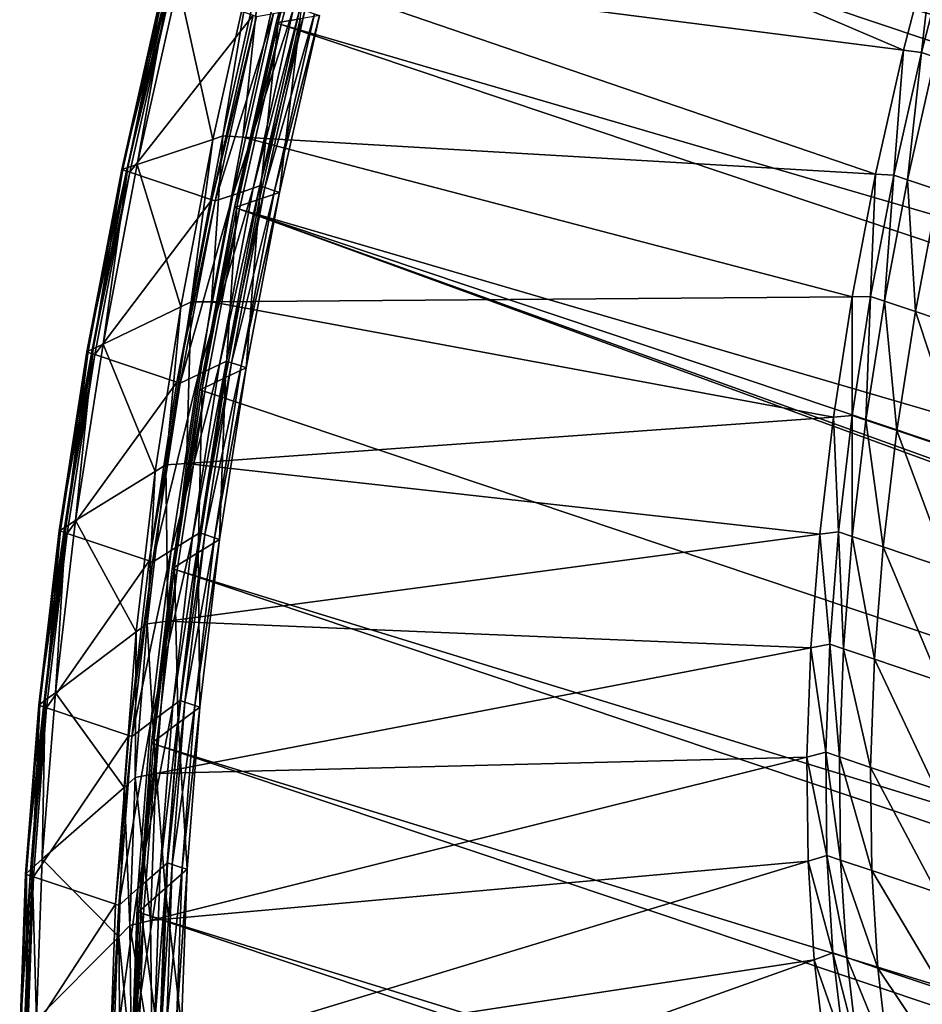
# Model space of a CAD drawing. Extents: x -1.64 to 1.63, y -1.59 to 1.27.
# Drawn here: x -1.64 to -1.54, y 0.85 to 0.97 of the extents above; entities that cross this region are included whole.
import ezdxf

# ---------------------------------------------------------------- set-up
doc = ezdxf.new("R2010")
doc.units = 0
doc.header["$MEASUREMENT"] = 0
doc.layers.get('0').update_dxf_attribs({"linetype": 'CONTINUOUS'})

msp = doc.modelspace()

# ---------------------------------------------------------------- linework, layer by layer
for points in [[(-1.54051, 1.15002, -0.57502), (-1.53006, 1.16707, -0.58534), (-0.76994, 0.91188, -0.23734)], [(-1.55063, 1.13201, -0.56612), (-1.54051, 1.15002, -0.57502), (-0.78039, 0.89484, -0.22702)], [(-1.54051, 1.15002, -0.57502), (-0.76994, 0.91188, -0.23734), (-0.78039, 0.89484, -0.22702)], [(-1.03587, 0.93706, -0.31856), (-1.56037, 1.11314, -0.55869), (-1.55063, 1.13201, -0.56612)], [(-1.55063, 1.13201, -0.56612), (-0.78039, 0.89484, -0.22702), (-0.79051, 0.87683, -0.21812)], [(-1.55063, 1.13201, -0.56612), (-0.79051, 0.87683, -0.21812), (-0.79948, 0.85944, -0.21127)], [(-1.0351, 0.93854, -0.31914), (-1.03587, 0.93706, -0.31856), (-1.55063, 1.13201, -0.56612)], [(-1.55063, 1.13201, -0.56612), (-0.79948, 0.85944, -0.21127), (-1.0351, 0.93854, -0.31914)], [(-1.56966, 1.09353, -0.55277), (-1.56037, 1.11314, -0.55869), (-1.03587, 0.93706, -0.31856)], [(-1.57846, 1.07329, -0.5484), (-1.56966, 1.09353, -0.55277), (-1.04516, 0.91744, -0.31264)], [(-1.56966, 1.09353, -0.55277), (-1.03587, 0.93706, -0.31856), (-1.04516, 0.91744, -0.31264)], [(-1.5867, 1.05254, -0.54561), (-1.57846, 1.07329, -0.5484), (-1.05396, 0.8972, -0.30827)], [(-1.57846, 1.07329, -0.5484), (-1.04516, 0.91744, -0.31264), (-1.05396, 0.8972, -0.30827)], [(-1.59434, 1.03141, -0.54441), (-1.5867, 1.05254, -0.54561), (-1.0622, 0.87645, -0.30548)], [(-1.5867, 1.05254, -0.54561), (-1.05396, 0.8972, -0.30827), (-1.0622, 0.87645, -0.30548)], [(-1.60134, 1.01003, -0.54481), (-1.59434, 1.03141, -0.54441), (-1.06984, 0.85533, -0.30428)], [(-1.59434, 1.03141, -0.54441), (-1.0622, 0.87645, -0.30548), (-1.06984, 0.85533, -0.30428)], [(-1.60764, 0.98853, -0.54681), (-1.60134, 1.01003, -0.54481), (-1.07684, 0.83395, -0.30468)], [(-1.60134, 1.01003, -0.54481), (-1.06984, 0.85533, -0.30428), (-1.07684, 0.83395, -0.30468)], [(-1.60827, 0.99274, -0.57789), (-1.61331, 0.97331, -0.58112), (-1.54114, 0.96407, -0.62164)], [(-1.60827, 0.99274, -0.57789), (-1.54114, 0.96407, -0.62164), (-1.53739, 0.97852, -0.61923)], [(-1.60764, 0.98853, -0.54681), (-1.61379, 0.96722, -0.55065), (-1.60821, 0.98872, -0.54707)], [(-1.60821, 0.98872, -0.54707), (-1.61379, 0.96722, -0.55065), (-1.61355, 0.96726, -0.55115)], [(-1.60764, 0.98853, -0.54681), (-1.61322, 0.96703, -0.55039), (-1.61379, 0.96722, -0.55065)], [(-1.60821, 0.98872, -0.54707), (-1.61355, 0.96726, -0.55115), (-1.60798, 0.98872, -0.54758)], [(-1.60798, 0.98872, -0.54758), (-1.61355, 0.96726, -0.55115), (-1.61103, 0.96771, -0.55633)], [(-1.61322, 0.96703, -0.55039), (-1.60764, 0.98853, -0.54681), (-1.08314, 0.81244, -0.30668)], [(-1.60764, 0.98853, -0.54681), (-1.07684, 0.83395, -0.30468), (-1.08314, 0.81244, -0.30668)], [(-1.53739, 0.97852, -0.61923), (-1.54114, 0.96407, -0.62164), (-1.53907, 0.96381, -0.6228)], [(-1.53739, 0.97852, -0.61923), (-1.53907, 0.96381, -0.6228), (-1.53536, 0.97811, -0.62041)], [(-1.53536, 0.97811, -0.62041), (-1.53907, 0.96381, -0.6228), (-1.53748, 0.96327, -0.62207)], [(-1.62513, 0.97192, -0.56021), (-1.62115, 0.95375, -0.58223), (-1.61672, 0.9734, -0.5775)], [(-1.61672, 0.9734, -0.5775), (-1.62115, 0.95375, -0.58223), (-1.61996, 0.95414, -0.58454)], [(-1.61672, 0.9734, -0.5775), (-1.61996, 0.95414, -0.58454), (-1.61558, 0.9736, -0.57985)], [(-1.61558, 0.9736, -0.57985), (-1.61996, 0.95414, -0.58454), (-1.61766, 0.95401, -0.58577)], [(-1.61558, 0.9736, -0.57985), (-1.61766, 0.95401, -0.58577), (-1.61331, 0.97331, -0.58112)], [(-1.61331, 0.97331, -0.58112), (-1.61766, 0.95401, -0.58577), (-1.54438, 0.94971, -0.6251)], [(-1.61331, 0.97331, -0.58112), (-1.54438, 0.94971, -0.6251), (-1.54114, 0.96407, -0.62164)], [(-1.62633, 0.97143, -0.5564), (-1.63168, 0.95025, -0.5618), (-1.62687, 0.97161, -0.55665)], [(-1.62687, 0.97161, -0.55665), (-1.63168, 0.95025, -0.5618), (-1.63156, 0.95029, -0.56203)], [(-1.62633, 0.97143, -0.5564), (-1.63115, 0.95007, -0.56155), (-1.63168, 0.95025, -0.5618)], [(-1.62687, 0.97161, -0.55665), (-1.63156, 0.95029, -0.56203), (-1.62675, 0.97163, -0.55688)], [(-1.62675, 0.97163, -0.55688), (-1.63156, 0.95029, -0.56203), (-1.63098, 0.95048, -0.56317)], [(-1.62595, 0.9713, -0.55623), (-1.63115, 0.95007, -0.56155), (-1.62633, 0.97143, -0.5564)], [(-1.62675, 0.97163, -0.55688), (-1.63098, 0.95048, -0.56317), (-1.62619, 0.97173, -0.55805)], [(-1.62619, 0.97173, -0.55805), (-1.63098, 0.95048, -0.56317), (-1.62988, 0.95085, -0.56529)], [(-1.62619, 0.97173, -0.55805), (-1.62988, 0.95085, -0.56529), (-1.62513, 0.97192, -0.56021)], [(-1.62513, 0.97192, -0.56021), (-1.62988, 0.95085, -0.56529), (-1.62115, 0.95375, -0.58223)], [(-1.62595, 0.9713, -0.55623), (-1.63076, 0.94994, -0.56138), (-1.63115, 0.95007, -0.56155)], [(-1.61645, 0.96812, -0.55188), (-1.63076, 0.94994, -0.56138), (-1.62595, 0.9713, -0.55623)], [(-1.61645, 0.96812, -0.55188), (-1.62126, 0.94675, -0.55703), (-1.63076, 0.94994, -0.56138)], [(-1.61606, 0.96799, -0.5517), (-1.62126, 0.94675, -0.55703), (-1.61645, 0.96812, -0.55188)], [(-1.61606, 0.96799, -0.5517), (-1.62088, 0.94662, -0.55685), (-1.62126, 0.94675, -0.55703)], [(-1.61409, 0.96833, -0.55575), (-1.61883, 0.9473, -0.56082), (-1.62088, 0.94662, -0.55685)], [(-1.61409, 0.96833, -0.55575), (-1.62088, 0.94662, -0.55685), (-1.61606, 0.96799, -0.5517)], [(-1.61182, 0.96873, -0.56042), (-1.61648, 0.94809, -0.56539), (-1.61883, 0.9473, -0.56082)], [(-1.61182, 0.96873, -0.56042), (-1.61883, 0.9473, -0.56082), (-1.61409, 0.96833, -0.55575)], [(-1.61106, 0.96887, -0.56198), (-1.61569, 0.94835, -0.56692), (-1.61648, 0.94809, -0.56539)], [(-1.61106, 0.96887, -0.56198), (-1.61648, 0.94809, -0.56539), (-1.61182, 0.96873, -0.56042)], [(-1.61049, 0.96868, -0.56172), (-1.61569, 0.94835, -0.56692), (-1.61106, 0.96887, -0.56198)], [(-1.61049, 0.96868, -0.56172), (-1.61512, 0.94816, -0.56666), (-1.61569, 0.94835, -0.56692)], [(-1.60936, 0.96829, -0.56119), (-1.61512, 0.94816, -0.56666), (-1.61049, 0.96868, -0.56172)], [(-1.60936, 0.96829, -0.56119), (-1.61398, 0.94777, -0.56614), (-1.61512, 0.94816, -0.56666)], [(-1.60879, 0.9681, -0.56093), (-1.61398, 0.94777, -0.56614), (-1.60936, 0.96829, -0.56119)], [(-1.60879, 0.9681, -0.56093), (-1.61341, 0.94758, -0.56588), (-1.61398, 0.94777, -0.56614)], [(-1.61103, 0.96771, -0.55633), (-1.61341, 0.94758, -0.56588), (-1.60879, 0.9681, -0.56093)], [(-1.61322, 0.96703, -0.55039), (-1.61861, 0.94586, -0.5558), (-1.61379, 0.96722, -0.55065)], [(-1.61379, 0.96722, -0.55065), (-1.61861, 0.94586, -0.5558), (-1.61835, 0.94594, -0.55629)], [(-1.61322, 0.96703, -0.55039), (-1.61804, 0.94567, -0.55554), (-1.61861, 0.94586, -0.5558)], [(-1.61379, 0.96722, -0.55065), (-1.61835, 0.94594, -0.55629), (-1.61355, 0.96726, -0.55115)], [(-1.61355, 0.96726, -0.55115), (-1.61835, 0.94594, -0.55629), (-1.61574, 0.94681, -0.56136)], [(-1.61804, 0.94567, -0.55554), (-1.61322, 0.96703, -0.55039), (-1.08872, 0.79094, -0.31026)], [(-1.61355, 0.96726, -0.55115), (-1.61574, 0.94681, -0.56136), (-1.61103, 0.96771, -0.55633)], [(-1.61103, 0.96771, -0.55633), (-1.61574, 0.94681, -0.56136), (-1.61341, 0.94758, -0.56588)], [(-1.61322, 0.96703, -0.55039), (-1.08314, 0.81244, -0.30668), (-1.08872, 0.79094, -0.31026)], [(-1.54114, 0.96407, -0.62164), (-1.54438, 0.94971, -0.6251), (-1.54228, 0.94959, -0.62622)], [(-1.54114, 0.96407, -0.62164), (-1.54228, 0.94959, -0.62622), (-1.53907, 0.96381, -0.6228)], [(-1.53907, 0.96381, -0.6228), (-1.54228, 0.94959, -0.62622), (-1.54069, 0.94905, -0.6255)], [(-1.53907, 0.96381, -0.6228), (-1.54069, 0.94905, -0.6255), (-1.53748, 0.96327, -0.62207)], [(-1.53748, 0.96327, -0.62207), (-1.54069, 0.94905, -0.6255), (-1.53709, 0.94785, -0.62385)], [(-1.62988, 0.95085, -0.56529), (-1.62485, 0.93434, -0.58838), (-1.62115, 0.95375, -0.58223)], [(-1.62115, 0.95375, -0.58223), (-1.62485, 0.93434, -0.58838), (-1.62363, 0.93493, -0.59062)], [(-1.62115, 0.95375, -0.58223), (-1.62363, 0.93493, -0.59062), (-1.61996, 0.95414, -0.58454)], [(-1.61996, 0.95414, -0.58454), (-1.62363, 0.93493, -0.59062), (-1.6213, 0.93494, -0.59181)], [(-1.61996, 0.95414, -0.58454), (-1.6213, 0.93494, -0.59181), (-1.61766, 0.95401, -0.58577)], [(-1.61766, 0.95401, -0.58577), (-1.6213, 0.93494, -0.59181), (-1.54709, 0.93553, -0.62959)], [(-1.61766, 0.95401, -0.58577), (-1.54709, 0.93553, -0.62959), (-1.54438, 0.94971, -0.6251)], [(-1.63098, 0.95048, -0.56317), (-1.63385, 0.93003, -0.57188), (-1.62988, 0.95085, -0.56529)], [(-1.62988, 0.95085, -0.56529), (-1.63385, 0.93003, -0.57188), (-1.62485, 0.93434, -0.58838)], [(-1.63115, 0.95007, -0.56155), (-1.63571, 0.92915, -0.56848), (-1.63168, 0.95025, -0.5618)], [(-1.63168, 0.95025, -0.5618), (-1.63571, 0.92915, -0.56848), (-1.63559, 0.92921, -0.5687)], [(-1.63115, 0.95007, -0.56155), (-1.63517, 0.92897, -0.56823), (-1.63571, 0.92915, -0.56848)], [(-1.63168, 0.95025, -0.5618), (-1.63559, 0.92921, -0.5687), (-1.63156, 0.95029, -0.56203)], [(-1.63156, 0.95029, -0.56203), (-1.63559, 0.92921, -0.5687), (-1.63498, 0.9295, -0.56981)], [(-1.63076, 0.94994, -0.56138), (-1.63517, 0.92897, -0.56823), (-1.63115, 0.95007, -0.56155)], [(-1.63076, 0.94994, -0.56138), (-1.63479, 0.92884, -0.56806), (-1.63517, 0.92897, -0.56823)], [(-1.63156, 0.95029, -0.56203), (-1.63498, 0.9295, -0.56981), (-1.63098, 0.95048, -0.56317)], [(-1.63098, 0.95048, -0.56317), (-1.63498, 0.9295, -0.56981), (-1.63385, 0.93003, -0.57188)], [(-1.62126, 0.94675, -0.55703), (-1.63479, 0.92884, -0.56806), (-1.63076, 0.94994, -0.56138)], [(-1.54438, 0.94971, -0.6251), (-1.54709, 0.93553, -0.62959), (-1.54496, 0.93554, -0.63067)], [(-1.54438, 0.94971, -0.6251), (-1.54496, 0.93554, -0.63067), (-1.54228, 0.94959, -0.62622)], [(-1.54228, 0.94959, -0.62622), (-1.54496, 0.93554, -0.63067), (-1.54336, 0.93501, -0.62994)], [(-1.54228, 0.94959, -0.62622), (-1.54336, 0.93501, -0.62994), (-1.54069, 0.94905, -0.6255)], [(-1.54069, 0.94905, -0.6255), (-1.54336, 0.93501, -0.62994), (-1.53977, 0.9338, -0.6283)], [(-1.54069, 0.94905, -0.6255), (-1.53977, 0.9338, -0.6283), (-1.53709, 0.94785, -0.62385)], [(-1.61648, 0.94809, -0.56539), (-1.62037, 0.92769, -0.57185), (-1.6228, 0.92653, -0.56739)], [(-1.61648, 0.94809, -0.56539), (-1.6228, 0.92653, -0.56739), (-1.61883, 0.9473, -0.56082)], [(-1.61569, 0.94835, -0.56692), (-1.61956, 0.92808, -0.57334), (-1.62037, 0.92769, -0.57185)], [(-1.61569, 0.94835, -0.56692), (-1.62037, 0.92769, -0.57185), (-1.61648, 0.94809, -0.56539)], [(-1.61512, 0.94816, -0.56666), (-1.61956, 0.92808, -0.57334), (-1.61569, 0.94835, -0.56692)], [(-1.61512, 0.94816, -0.56666), (-1.61899, 0.92789, -0.57307), (-1.61956, 0.92808, -0.57334)], [(-1.61398, 0.94777, -0.56614), (-1.61899, 0.92789, -0.57307), (-1.61512, 0.94816, -0.56666)], [(-1.61398, 0.94777, -0.56614), (-1.61785, 0.92751, -0.57255), (-1.61899, 0.92789, -0.57307)], [(-1.61341, 0.94758, -0.56588), (-1.61785, 0.92751, -0.57255), (-1.61398, 0.94777, -0.56614)], [(-1.61341, 0.94758, -0.56588), (-1.61728, 0.92731, -0.57229), (-1.61785, 0.92751, -0.57255)], [(-1.61574, 0.94681, -0.56136), (-1.61728, 0.92731, -0.57229), (-1.61341, 0.94758, -0.56588)], [(-1.53709, 0.94785, -0.62385), (-1.53977, 0.9338, -0.6283), (-1.53224, 0.93127, -0.62485)], [(-1.62126, 0.94675, -0.55703), (-1.62529, 0.92565, -0.56371), (-1.63479, 0.92884, -0.56806)], [(-1.62088, 0.94662, -0.55685), (-1.62529, 0.92565, -0.56371), (-1.62126, 0.94675, -0.55703)], [(-1.62088, 0.94662, -0.55685), (-1.6249, 0.92552, -0.56353), (-1.62529, 0.92565, -0.56371)], [(-1.61883, 0.9473, -0.56082), (-1.6228, 0.92653, -0.56739), (-1.6249, 0.92552, -0.56353)], [(-1.61883, 0.9473, -0.56082), (-1.6249, 0.92552, -0.56353), (-1.62088, 0.94662, -0.55685)], [(-1.61835, 0.94594, -0.55629), (-1.61968, 0.92617, -0.5679), (-1.61574, 0.94681, -0.56136)], [(-1.61574, 0.94681, -0.56136), (-1.61968, 0.92617, -0.5679), (-1.61728, 0.92731, -0.57229)], [(-1.61804, 0.94567, -0.55554), (-1.62263, 0.92475, -0.56248), (-1.61861, 0.94586, -0.5558)], [(-1.61861, 0.94586, -0.5558), (-1.62263, 0.92475, -0.56248), (-1.62237, 0.92488, -0.56296)], [(-1.61804, 0.94567, -0.55554), (-1.62206, 0.92456, -0.56222), (-1.62263, 0.92475, -0.56248)], [(-1.61861, 0.94586, -0.5558), (-1.62237, 0.92488, -0.56296), (-1.61835, 0.94594, -0.55629)], [(-1.61835, 0.94594, -0.55629), (-1.62237, 0.92488, -0.56296), (-1.61968, 0.92617, -0.5679)], [(-0.86194, 0.66938, -0.21422), (-1.62206, 0.92456, -0.56222), (-1.61804, 0.94567, -0.55554)], [(-1.61804, 0.94567, -0.55554), (-1.08872, 0.79094, -0.31026), (-1.09353, 0.76958, -0.31541)], [(-1.61804, 0.94567, -0.55554), (-1.09353, 0.76958, -0.31541), (-1.09587, 0.75732, -0.31929)], [(-1.61804, 0.94567, -0.55554), (-1.09587, 0.75732, -0.31929), (-0.86194, 0.66938, -0.21422)], [(-1.62485, 0.93434, -0.58838), (-1.62656, 0.91606, -0.59806), (-1.62363, 0.93493, -0.59062)], [(-1.62363, 0.93493, -0.59062), (-1.62656, 0.91606, -0.59806), (-1.6242, 0.91623, -0.59919)], [(-1.6213, 0.93494, -0.59181), (-1.6242, 0.91623, -0.59919), (-1.54925, 0.9216, -0.63508)], [(-1.62363, 0.93493, -0.59062), (-1.6242, 0.91623, -0.59919), (-1.6213, 0.93494, -0.59181)], [(-1.6213, 0.93494, -0.59181), (-1.54925, 0.9216, -0.63508), (-1.54709, 0.93553, -0.62959)], [(-1.54709, 0.93553, -0.62959), (-1.54925, 0.9216, -0.63508), (-1.54709, 0.92176, -0.63611)], [(-1.54709, 0.93553, -0.62959), (-1.54709, 0.92176, -0.63611), (-1.54496, 0.93554, -0.63067)], [(-1.54496, 0.93554, -0.63067), (-1.54709, 0.92176, -0.63611), (-1.5455, 0.92122, -0.63538)], [(-1.54496, 0.93554, -0.63067), (-1.5455, 0.92122, -0.63538), (-1.54336, 0.93501, -0.62994)], [(-1.54336, 0.93501, -0.62994), (-1.5455, 0.92122, -0.63538), (-1.54191, 0.92002, -0.63374)], [(-1.54336, 0.93501, -0.62994), (-1.54191, 0.92002, -0.63374), (-1.53977, 0.9338, -0.6283)], [(-1.63385, 0.93003, -0.57188), (-1.62781, 0.91529, -0.59589), (-1.62485, 0.93434, -0.58838)], [(-1.62485, 0.93434, -0.58838), (-1.62781, 0.91529, -0.59589), (-1.62656, 0.91606, -0.59806)], [(-1.53977, 0.9338, -0.6283), (-1.54191, 0.92002, -0.63374), (-1.53437, 0.91749, -0.63029)], [(-1.53977, 0.9338, -0.6283), (-1.53437, 0.91749, -0.63029), (-1.53224, 0.93127, -0.62485)], [(-1.63517, 0.92897, -0.56823), (-1.63892, 0.90843, -0.57665), (-1.63571, 0.92915, -0.56848)], [(-1.63571, 0.92915, -0.56848), (-1.63892, 0.90843, -0.57665), (-1.63879, 0.90851, -0.57686)], [(-1.63571, 0.92915, -0.56848), (-1.63879, 0.90851, -0.57686), (-1.63559, 0.92921, -0.5687)], [(-1.63559, 0.92921, -0.5687), (-1.63879, 0.90851, -0.57686), (-1.63817, 0.90889, -0.57794)], [(-1.63559, 0.92921, -0.5687), (-1.63817, 0.90889, -0.57794), (-1.63498, 0.9295, -0.56981)], [(-1.63498, 0.9295, -0.56981), (-1.63817, 0.90889, -0.57794), (-1.63702, 0.90961, -0.57994)], [(-1.63498, 0.9295, -0.56981), (-1.63702, 0.90961, -0.57994), (-1.63385, 0.93003, -0.57188)], [(-1.63385, 0.93003, -0.57188), (-1.63702, 0.90961, -0.57994), (-1.62781, 0.91529, -0.59589)], [(-1.63517, 0.92897, -0.56823), (-1.63838, 0.90825, -0.5764), (-1.63892, 0.90843, -0.57665)], [(-1.63479, 0.92884, -0.56806), (-1.63838, 0.90825, -0.5764), (-1.63517, 0.92897, -0.56823)], [(-1.63479, 0.92884, -0.56806), (-1.638, 0.90813, -0.57623), (-1.63838, 0.90825, -0.5764)], [(-1.62529, 0.92565, -0.56371), (-1.638, 0.90813, -0.57623), (-1.63479, 0.92884, -0.56806)], [(-1.61956, 0.92808, -0.57334), (-1.62264, 0.90818, -0.58119), (-1.62347, 0.90767, -0.57975)], [(-1.61956, 0.92808, -0.57334), (-1.62347, 0.90767, -0.57975), (-1.62037, 0.92769, -0.57185)], [(-1.61899, 0.92789, -0.57307), (-1.62264, 0.90818, -0.58119), (-1.61956, 0.92808, -0.57334)], [(-1.62037, 0.92769, -0.57185), (-1.62347, 0.90767, -0.57975), (-1.62596, 0.90614, -0.57544)], [(-1.62037, 0.92769, -0.57185), (-1.62596, 0.90614, -0.57544), (-1.6228, 0.92653, -0.56739)], [(-1.61899, 0.92789, -0.57307), (-1.62207, 0.90799, -0.58092), (-1.62264, 0.90818, -0.58119)], [(-1.61785, 0.92751, -0.57255), (-1.62207, 0.90799, -0.58092), (-1.61899, 0.92789, -0.57307)], [(-1.61785, 0.92751, -0.57255), (-1.62093, 0.90761, -0.5804), (-1.62207, 0.90799, -0.58092)], [(-1.61728, 0.92731, -0.57229), (-1.62093, 0.90761, -0.5804), (-1.61785, 0.92751, -0.57255)], [(-1.61728, 0.92731, -0.57229), (-1.62037, 0.90742, -0.58014), (-1.62093, 0.90761, -0.5804)], [(-1.61968, 0.92617, -0.5679), (-1.62037, 0.90742, -0.58014), (-1.61728, 0.92731, -0.57229)], [(-1.6228, 0.92653, -0.56739), (-1.62596, 0.90614, -0.57544), (-1.62812, 0.90481, -0.5717)], [(-1.6228, 0.92653, -0.56739), (-1.62812, 0.90481, -0.5717), (-1.6249, 0.92552, -0.56353)], [(-1.62237, 0.92488, -0.56296), (-1.62282, 0.90591, -0.57589), (-1.61968, 0.92617, -0.5679)], [(-1.61968, 0.92617, -0.5679), (-1.62282, 0.90591, -0.57589), (-1.62037, 0.90742, -0.58014)], [(-1.62529, 0.92565, -0.56371), (-1.6285, 0.90494, -0.57188), (-1.638, 0.90813, -0.57623)], [(-1.6249, 0.92552, -0.56353), (-1.6285, 0.90494, -0.57188), (-1.62529, 0.92565, -0.56371)], [(-1.6249, 0.92552, -0.56353), (-1.62812, 0.90481, -0.5717), (-1.6285, 0.90494, -0.57188)], [(-1.62206, 0.92456, -0.56222), (-1.62584, 0.90404, -0.57065), (-1.62263, 0.92475, -0.56248)], [(-1.62263, 0.92475, -0.56248), (-1.62584, 0.90404, -0.57065), (-1.62558, 0.9042, -0.57111)], [(-1.62263, 0.92475, -0.56248), (-1.62558, 0.9042, -0.57111), (-1.62237, 0.92488, -0.56296)], [(-1.62237, 0.92488, -0.56296), (-1.62558, 0.9042, -0.57111), (-1.62282, 0.90591, -0.57589)], [(-1.62206, 0.92456, -0.56222), (-1.62528, 0.90385, -0.57039), (-1.62584, 0.90404, -0.57065)], [(-1.62528, 0.90385, -0.57039), (-1.62206, 0.92456, -0.56222), (-0.86194, 0.66938, -0.21422)], [(-1.6242, 0.91623, -0.59919), (-1.55085, 0.90803, -0.64154), (-1.54925, 0.9216, -0.63508)], [(-1.54925, 0.9216, -0.63508), (-1.55085, 0.90803, -0.64154), (-1.54868, 0.90831, -0.64251)], [(-1.54925, 0.9216, -0.63508), (-1.54868, 0.90831, -0.64251), (-1.54709, 0.92176, -0.63611)], [(-1.54709, 0.92176, -0.63611), (-1.54868, 0.90831, -0.64251), (-1.54709, 0.90778, -0.64178)], [(-1.54709, 0.92176, -0.63611), (-1.54709, 0.90778, -0.64178), (-1.5455, 0.92122, -0.63538)], [(-1.5455, 0.92122, -0.63538), (-1.54709, 0.90778, -0.64178), (-1.54349, 0.90657, -0.64014)], [(-1.5455, 0.92122, -0.63538), (-1.54349, 0.90657, -0.64014), (-1.54191, 0.92002, -0.63374)], [(-1.54191, 0.92002, -0.63374), (-1.54349, 0.90657, -0.64014), (-1.53596, 0.90404, -0.63669)], [(-1.54191, 0.92002, -0.63374), (-1.53596, 0.90404, -0.63669), (-1.53437, 0.91749, -0.63029)], [(-1.62781, 0.91529, -0.59589), (-1.62872, 0.89766, -0.60682), (-1.62656, 0.91606, -0.59806)], [(-1.62656, 0.91606, -0.59806), (-1.62872, 0.89766, -0.60682), (-1.62635, 0.89798, -0.60788)], [(-1.62656, 0.91606, -0.59806), (-1.62635, 0.89798, -0.60788), (-1.6242, 0.91623, -0.59919)], [(-1.6242, 0.91623, -0.59919), (-1.62635, 0.89798, -0.60788), (-1.55085, 0.90803, -0.64154)], [(-1.63702, 0.90961, -0.57994), (-1.63, 0.89671, -0.60474), (-1.62781, 0.91529, -0.59589)], [(-1.62781, 0.91529, -0.59589), (-1.63, 0.89671, -0.60474), (-1.62872, 0.89766, -0.60682)], [(-1.63879, 0.90851, -0.57686), (-1.64054, 0.8888, -0.5875), (-1.63817, 0.90889, -0.57794)], [(-1.63817, 0.90889, -0.57794), (-1.64054, 0.8888, -0.5875), (-1.63937, 0.88968, -0.58942)], [(-1.63817, 0.90889, -0.57794), (-1.63937, 0.88968, -0.58942), (-1.63702, 0.90961, -0.57994)], [(-1.63702, 0.90961, -0.57994), (-1.63937, 0.88968, -0.58942), (-1.63, 0.89671, -0.60474)], [(-1.63838, 0.90825, -0.5764), (-1.6413, 0.88824, -0.58627), (-1.63892, 0.90843, -0.57665)], [(-1.63892, 0.90843, -0.57665), (-1.6413, 0.88824, -0.58627), (-1.64117, 0.88833, -0.58647)], [(-1.63838, 0.90825, -0.5764), (-1.64076, 0.88806, -0.58602), (-1.6413, 0.88824, -0.58627)], [(-1.63892, 0.90843, -0.57665), (-1.64117, 0.88833, -0.58647), (-1.63879, 0.90851, -0.57686)], [(-1.63879, 0.90851, -0.57686), (-1.64117, 0.88833, -0.58647), (-1.64054, 0.8888, -0.5875)], [(-1.638, 0.90813, -0.57623), (-1.64076, 0.88806, -0.58602), (-1.63838, 0.90825, -0.5764)], [(-1.638, 0.90813, -0.57623), (-1.64038, 0.88793, -0.58584), (-1.64076, 0.88806, -0.58602)], [(-1.6285, 0.90494, -0.57188), (-1.64038, 0.88793, -0.58584), (-1.638, 0.90813, -0.57623)], [(-1.62347, 0.90767, -0.57975), (-1.62577, 0.88815, -0.58904), (-1.6283, 0.88625, -0.58491)], [(-1.62347, 0.90767, -0.57975), (-1.6283, 0.88625, -0.58491), (-1.62596, 0.90614, -0.57544)], [(-1.62635, 0.89798, -0.60788), (-1.55187, 0.89488, -0.64894), (-1.55085, 0.90803, -0.64154)], [(-1.62264, 0.90818, -0.58119), (-1.62493, 0.88878, -0.59042), (-1.62577, 0.88815, -0.58904)], [(-1.62264, 0.90818, -0.58119), (-1.62577, 0.88815, -0.58904), (-1.62347, 0.90767, -0.57975)], [(-1.62207, 0.90799, -0.58092), (-1.62493, 0.88878, -0.59042), (-1.62264, 0.90818, -0.58119)], [(-1.62207, 0.90799, -0.58092), (-1.62436, 0.88859, -0.59016), (-1.62493, 0.88878, -0.59042)], [(-1.62093, 0.90761, -0.5804), (-1.62436, 0.88859, -0.59016), (-1.62207, 0.90799, -0.58092)], [(-1.62093, 0.90761, -0.5804), (-1.62322, 0.88821, -0.58964), (-1.62436, 0.88859, -0.59016)], [(-1.62037, 0.90742, -0.58014), (-1.62322, 0.88821, -0.58964), (-1.62093, 0.90761, -0.5804)], [(-1.55085, 0.90803, -0.64154), (-1.55187, 0.89488, -0.64894), (-1.54969, 0.89529, -0.64983)], [(-1.55085, 0.90803, -0.64154), (-1.54969, 0.89529, -0.64983), (-1.54868, 0.90831, -0.64251)], [(-1.54868, 0.90831, -0.64251), (-1.54969, 0.89529, -0.64983), (-1.5481, 0.89476, -0.6491)], [(-1.54868, 0.90831, -0.64251), (-1.5481, 0.89476, -0.6491), (-1.54709, 0.90778, -0.64178)], [(-1.54709, 0.90778, -0.64178), (-1.5481, 0.89476, -0.6491), (-1.54451, 0.89355, -0.64746)], [(-1.54709, 0.90778, -0.64178), (-1.54451, 0.89355, -0.64746), (-1.54349, 0.90657, -0.64014)], [(-1.62037, 0.90742, -0.58014), (-1.62265, 0.88802, -0.58938), (-1.62322, 0.88821, -0.58964)], [(-1.62282, 0.90591, -0.57589), (-1.62265, 0.88802, -0.58938), (-1.62037, 0.90742, -0.58014)], [(-1.54349, 0.90657, -0.64014), (-1.54451, 0.89355, -0.64746), (-1.53697, 0.89102, -0.64401)], [(-1.54349, 0.90657, -0.64014), (-1.53697, 0.89102, -0.64401), (-1.53596, 0.90404, -0.63669)], [(-1.62596, 0.90614, -0.57544), (-1.6283, 0.88625, -0.58491), (-1.6305, 0.88461, -0.58132)], [(-1.62596, 0.90614, -0.57544), (-1.6305, 0.88461, -0.58132), (-1.62812, 0.90481, -0.5717)], [(-1.62558, 0.9042, -0.57111), (-1.62515, 0.88615, -0.5853), (-1.62282, 0.90591, -0.57589)], [(-1.62282, 0.90591, -0.57589), (-1.62515, 0.88615, -0.5853), (-1.62265, 0.88802, -0.58938)], [(-1.6285, 0.90494, -0.57188), (-1.63088, 0.88474, -0.58149), (-1.64038, 0.88793, -0.58584)], [(-1.62812, 0.90481, -0.5717), (-1.63088, 0.88474, -0.58149), (-1.6285, 0.90494, -0.57188)], [(-1.62812, 0.90481, -0.5717), (-1.6305, 0.88461, -0.58132), (-1.63088, 0.88474, -0.58149)], [(-1.62584, 0.90404, -0.57065), (-1.62795, 0.88404, -0.58071), (-1.62558, 0.9042, -0.57111)], [(-1.62558, 0.9042, -0.57111), (-1.62795, 0.88404, -0.58071), (-1.62515, 0.88615, -0.5853)], [(-1.62528, 0.90385, -0.57039), (-1.62822, 0.88384, -0.58027), (-1.62584, 0.90404, -0.57065)], [(-1.62584, 0.90404, -0.57065), (-1.62822, 0.88384, -0.58027), (-1.62795, 0.88404, -0.58071)], [(-1.62528, 0.90385, -0.57039), (-1.62765, 0.88365, -0.58001), (-1.62822, 0.88384, -0.58027)], [(-1.62765, 0.88365, -0.58001), (-1.62528, 0.90385, -0.57039), (-0.86516, 0.64866, -0.22239)], [(-1.62528, 0.90385, -0.57039), (-0.86194, 0.66938, -0.21422), (-0.86516, 0.64866, -0.22239)], [(-1.63, 0.89671, -0.60474), (-1.63012, 0.87985, -0.61684), (-1.62872, 0.89766, -0.60682)], [(-1.62872, 0.89766, -0.60682), (-1.63012, 0.87985, -0.61684), (-1.62773, 0.88031, -0.61782)], [(-1.62872, 0.89766, -0.60682), (-1.62773, 0.88031, -0.61782), (-1.62635, 0.89798, -0.60788)], [(-1.62635, 0.89798, -0.60788), (-1.62773, 0.88031, -0.61782), (-1.55187, 0.89488, -0.64894)], [(-1.63937, 0.88968, -0.58942), (-1.6314, 0.87872, -0.61486), (-1.63, 0.89671, -0.60474)], [(-1.63, 0.89671, -0.60474), (-1.6314, 0.87872, -0.61486), (-1.63012, 0.87985, -0.61684)], [(-1.55187, 0.89488, -0.64894), (-1.55014, 0.88278, -0.65803), (-1.54969, 0.89529, -0.64983)], [(-1.54969, 0.89529, -0.64983), (-1.55014, 0.88278, -0.65803), (-1.54855, 0.88224, -0.6573)], [(-1.54969, 0.89529, -0.64983), (-1.54855, 0.88224, -0.6573), (-1.5481, 0.89476, -0.6491)], [(-1.62773, 0.88031, -0.61782), (-1.55233, 0.88223, -0.65722), (-1.55187, 0.89488, -0.64894)], [(-1.55187, 0.89488, -0.64894), (-1.55233, 0.88223, -0.65722), (-1.55014, 0.88278, -0.65803)], [(-1.5481, 0.89476, -0.6491), (-1.54855, 0.88224, -0.6573), (-1.54496, 0.88103, -0.65566)], [(-1.5481, 0.89476, -0.6491), (-1.54496, 0.88103, -0.65566), (-1.54451, 0.89355, -0.64746)], [(-1.54451, 0.89355, -0.64746), (-1.54496, 0.88103, -0.65566), (-1.53742, 0.87851, -0.65221)], [(-1.54451, 0.89355, -0.64746), (-1.53742, 0.87851, -0.65221), (-1.53697, 0.89102, -0.64401)], [(-1.64054, 0.8888, -0.5875), (-1.64088, 0.87039, -0.60027), (-1.63937, 0.88968, -0.58942)], [(-1.63937, 0.88968, -0.58942), (-1.64088, 0.87039, -0.60027), (-1.6314, 0.87872, -0.61486)], [(-1.64076, 0.88806, -0.58602), (-1.64283, 0.86867, -0.59727), (-1.6413, 0.88824, -0.58627)], [(-1.6413, 0.88824, -0.58627), (-1.64283, 0.86867, -0.59727), (-1.6427, 0.86879, -0.59746)], [(-1.6413, 0.88824, -0.58627), (-1.6427, 0.86879, -0.59746), (-1.64117, 0.88833, -0.58647)], [(-1.64117, 0.88833, -0.58647), (-1.6427, 0.86879, -0.59746), (-1.64206, 0.86935, -0.59845)], [(-1.64117, 0.88833, -0.58647), (-1.64206, 0.86935, -0.59845), (-1.64054, 0.8888, -0.5875)], [(-1.64054, 0.8888, -0.5875), (-1.64206, 0.86935, -0.59845), (-1.64088, 0.87039, -0.60027)], [(-1.62577, 0.88815, -0.58904), (-1.62725, 0.86925, -0.59968), (-1.62981, 0.867, -0.59574)], [(-1.62577, 0.88815, -0.58904), (-1.62981, 0.867, -0.59574), (-1.6283, 0.88625, -0.58491)], [(-1.62493, 0.88878, -0.59042), (-1.6264, 0.86999, -0.60099), (-1.62725, 0.86925, -0.59968)], [(-1.62493, 0.88878, -0.59042), (-1.62725, 0.86925, -0.59968), (-1.62577, 0.88815, -0.58904)], [(-1.62436, 0.88859, -0.59016), (-1.6264, 0.86999, -0.60099), (-1.62493, 0.88878, -0.59042)], [(-1.62436, 0.88859, -0.59016), (-1.62583, 0.8698, -0.60073), (-1.6264, 0.86999, -0.60099)], [(-1.62322, 0.88821, -0.58964), (-1.62583, 0.8698, -0.60073), (-1.62436, 0.88859, -0.59016)], [(-1.62322, 0.88821, -0.58964), (-1.62469, 0.86942, -0.60021), (-1.62583, 0.8698, -0.60073)], [(-1.62265, 0.88802, -0.58938), (-1.62469, 0.86942, -0.60021), (-1.62322, 0.88821, -0.58964)], [(-1.64076, 0.88806, -0.58602), (-1.64229, 0.86849, -0.59702), (-1.64283, 0.86867, -0.59727)], [(-1.64038, 0.88793, -0.58584), (-1.64229, 0.86849, -0.59702), (-1.64076, 0.88806, -0.58602)], [(-1.64038, 0.88793, -0.58584), (-1.64191, 0.86837, -0.59685), (-1.64229, 0.86849, -0.59702)], [(-1.63088, 0.88474, -0.58149), (-1.64191, 0.86837, -0.59685), (-1.64038, 0.88793, -0.58584)], [(-1.62515, 0.88615, -0.5853), (-1.62412, 0.86923, -0.59995), (-1.62265, 0.88802, -0.58938)], [(-1.62265, 0.88802, -0.58938), (-1.62412, 0.86923, -0.59995), (-1.62469, 0.86942, -0.60021)], [(-1.6283, 0.88625, -0.58491), (-1.62981, 0.867, -0.59574), (-1.63203, 0.86505, -0.59232)], [(-1.6283, 0.88625, -0.58491), (-1.63203, 0.86505, -0.59232), (-1.6305, 0.88461, -0.58132)], [(-1.62795, 0.88404, -0.58071), (-1.62664, 0.86701, -0.59606), (-1.62515, 0.88615, -0.5853)], [(-1.62515, 0.88615, -0.5853), (-1.62664, 0.86701, -0.59606), (-1.62412, 0.86923, -0.59995)], [(-1.63088, 0.88474, -0.58149), (-1.63241, 0.86518, -0.5925), (-1.64191, 0.86837, -0.59685)], [(-1.6305, 0.88461, -0.58132), (-1.63241, 0.86518, -0.5925), (-1.63088, 0.88474, -0.58149)], [(-1.6305, 0.88461, -0.58132), (-1.63203, 0.86505, -0.59232), (-1.63241, 0.86518, -0.5925)], [(-1.62765, 0.88365, -0.58001), (-1.62975, 0.86428, -0.59127), (-1.62822, 0.88384, -0.58027)], [(-1.62822, 0.88384, -0.58027), (-1.62975, 0.86428, -0.59127), (-1.62948, 0.86452, -0.59169)], [(-1.62765, 0.88365, -0.58001), (-1.62918, 0.86409, -0.59101), (-1.62975, 0.86428, -0.59127)], [(-1.62822, 0.88384, -0.58027), (-1.62948, 0.86452, -0.59169), (-1.62795, 0.88404, -0.58071)], [(-1.62795, 0.88404, -0.58071), (-1.62948, 0.86452, -0.59169), (-1.62664, 0.86701, -0.59606)], [(-1.62918, 0.86409, -0.59101), (-1.62765, 0.88365, -0.58001), (-0.86753, 0.62846, -0.23201)], [(-1.62765, 0.88365, -0.58001), (-0.86516, 0.64866, -0.22239), (-0.86753, 0.62846, -0.23201)], [(-1.55233, 0.88223, -0.65722), (-1.55002, 0.87083, -0.66706), (-1.55014, 0.88278, -0.65803)], [(-1.55014, 0.88278, -0.65803), (-1.55002, 0.87083, -0.66706), (-1.54843, 0.8703, -0.66633)], [(-1.55014, 0.88278, -0.65803), (-1.54843, 0.8703, -0.66633), (-1.54855, 0.88224, -0.6573)], [(-1.62834, 0.86331, -0.62895), (-1.5522, 0.87017, -0.66634), (-1.55233, 0.88223, -0.65722)], [(-1.62773, 0.88031, -0.61782), (-1.62834, 0.86331, -0.62895), (-1.55233, 0.88223, -0.65722)], [(-1.55233, 0.88223, -0.65722), (-1.5522, 0.87017, -0.66634), (-1.55002, 0.87083, -0.66706)], [(-1.54855, 0.88224, -0.6573), (-1.54843, 0.8703, -0.66633), (-1.54483, 0.86909, -0.66469)], [(-1.54855, 0.88224, -0.6573), (-1.54483, 0.86909, -0.66469), (-1.54496, 0.88103, -0.65566)], [(-1.63012, 0.87985, -0.61684), (-1.62834, 0.86331, -0.62895), (-1.62773, 0.88031, -0.61782)], [(-1.54496, 0.88103, -0.65566), (-1.54483, 0.86909, -0.66469), (-1.5373, 0.86656, -0.66124)], [(-1.54496, 0.88103, -0.65566), (-1.5373, 0.86656, -0.66124), (-1.53742, 0.87851, -0.65221)], [(-1.6314, 0.87872, -0.61486), (-1.63073, 0.86272, -0.62806), (-1.63012, 0.87985, -0.61684)], [(-1.63012, 0.87985, -0.61684), (-1.63073, 0.86272, -0.62806), (-1.62834, 0.86331, -0.62895)], [(-1.64088, 0.87039, -0.60027), (-1.63202, 0.86141, -0.62619), (-1.6314, 0.87872, -0.61486)], [(-1.6314, 0.87872, -0.61486), (-1.63202, 0.86141, -0.62619), (-1.63073, 0.86272, -0.62806)], [(-1.64206, 0.86935, -0.59845), (-1.64154, 0.85184, -0.61243), (-1.64088, 0.87039, -0.60027)], [(-1.64088, 0.87039, -0.60027), (-1.64154, 0.85184, -0.61243), (-1.63202, 0.86141, -0.62619)], [(-1.62834, 0.86331, -0.62895), (-1.62817, 0.8471, -0.64121), (-1.5522, 0.87017, -0.66634)], [(-1.62817, 0.8471, -0.64121), (-1.5515, 0.85876, -0.67624), (-1.5522, 0.87017, -0.66634)], [(-1.6264, 0.86999, -0.60099), (-1.62704, 0.85193, -0.61282), (-1.6279, 0.85107, -0.61158)], [(-1.6264, 0.86999, -0.60099), (-1.6279, 0.85107, -0.61158), (-1.62725, 0.86925, -0.59968)], [(-1.62583, 0.8698, -0.60073), (-1.62704, 0.85193, -0.61282), (-1.6264, 0.86999, -0.60099)], [(-1.5522, 0.87017, -0.66634), (-1.54932, 0.85954, -0.67687), (-1.55002, 0.87083, -0.66706)], [(-1.5522, 0.87017, -0.66634), (-1.5515, 0.85876, -0.67624), (-1.54932, 0.85954, -0.67687)], [(-1.55002, 0.87083, -0.66706), (-1.54932, 0.85954, -0.67687), (-1.54773, 0.85901, -0.67614)], [(-1.55002, 0.87083, -0.66706), (-1.54773, 0.85901, -0.67614), (-1.54843, 0.8703, -0.66633)], [(-1.54843, 0.8703, -0.66633), (-1.54773, 0.85901, -0.67614), (-1.54414, 0.8578, -0.67449)], [(-1.54843, 0.8703, -0.66633), (-1.54414, 0.8578, -0.67449), (-1.54483, 0.86909, -0.66469)], [(-1.64283, 0.86867, -0.59727), (-1.64337, 0.84999, -0.60978), (-1.6427, 0.86879, -0.59746)], [(-1.6427, 0.86879, -0.59746), (-1.64337, 0.84999, -0.60978), (-1.64273, 0.85064, -0.6107)], [(-1.6427, 0.86879, -0.59746), (-1.64273, 0.85064, -0.6107), (-1.64206, 0.86935, -0.59845)], [(-1.64206, 0.86935, -0.59845), (-1.64273, 0.85064, -0.6107), (-1.64154, 0.85184, -0.61243)], [(-1.62725, 0.86925, -0.59968), (-1.6279, 0.85107, -0.61158), (-1.63047, 0.84848, -0.60787)], [(-1.62725, 0.86925, -0.59968), (-1.63047, 0.84848, -0.60787), (-1.62981, 0.867, -0.59574)], [(-1.62583, 0.8698, -0.60073), (-1.62647, 0.85174, -0.61256), (-1.62704, 0.85193, -0.61282)], [(-1.62664, 0.86701, -0.59606), (-1.62477, 0.85116, -0.61178), (-1.62412, 0.86923, -0.59995)], [(-1.62469, 0.86942, -0.60021), (-1.62647, 0.85174, -0.61256), (-1.62583, 0.8698, -0.60073)], [(-1.62469, 0.86942, -0.60021), (-1.62534, 0.85135, -0.61204), (-1.62647, 0.85174, -0.61256)], [(-1.62412, 0.86923, -0.59995), (-1.62534, 0.85135, -0.61204), (-1.62469, 0.86942, -0.60021)], [(-1.62412, 0.86923, -0.59995), (-1.62477, 0.85116, -0.61178), (-1.62534, 0.85135, -0.61204)], [(-1.54483, 0.86909, -0.66469), (-1.54414, 0.8578, -0.67449), (-1.5366, 0.85527, -0.67104)], [(-1.54483, 0.86909, -0.66469), (-1.5366, 0.85527, -0.67104), (-1.5373, 0.86656, -0.66124)], [(-1.64229, 0.86849, -0.59702), (-1.6435, 0.84986, -0.60959), (-1.64283, 0.86867, -0.59727)], [(-1.64283, 0.86867, -0.59727), (-1.6435, 0.84986, -0.60959), (-1.64337, 0.84999, -0.60978)], [(-1.64229, 0.86849, -0.59702), (-1.64297, 0.84968, -0.60934), (-1.6435, 0.84986, -0.60959)], [(-1.64191, 0.86837, -0.59685), (-1.64297, 0.84968, -0.60934), (-1.64229, 0.86849, -0.59702)], [(-1.64191, 0.86837, -0.59685), (-1.64258, 0.84956, -0.60917), (-1.64297, 0.84968, -0.60934)], [(-1.63241, 0.86518, -0.5925), (-1.64258, 0.84956, -0.60917), (-1.64191, 0.86837, -0.59685)], [(-1.62981, 0.867, -0.59574), (-1.63047, 0.84848, -0.60787), (-1.6327, 0.84624, -0.60464)], [(-1.62981, 0.867, -0.59574), (-1.6327, 0.84624, -0.60464), (-1.63203, 0.86505, -0.59232)], [(-1.62948, 0.86452, -0.59169), (-1.6273, 0.84861, -0.60811), (-1.62664, 0.86701, -0.59606)], [(-1.62664, 0.86701, -0.59606), (-1.6273, 0.84861, -0.60811), (-1.62477, 0.85116, -0.61178)], [(-1.63241, 0.86518, -0.5925), (-1.63308, 0.84637, -0.60482), (-1.64258, 0.84956, -0.60917)], [(-1.63203, 0.86505, -0.59232), (-1.63308, 0.84637, -0.60482), (-1.63241, 0.86518, -0.5925)], [(-1.63203, 0.86505, -0.59232), (-1.6327, 0.84624, -0.60464), (-1.63308, 0.84637, -0.60482)], [(-1.62918, 0.86409, -0.59101), (-1.63043, 0.84547, -0.60359), (-1.62975, 0.86428, -0.59127)], [(-1.62975, 0.86428, -0.59127), (-1.63043, 0.84547, -0.60359), (-1.63015, 0.84575, -0.60399)], [(-1.62975, 0.86428, -0.59127), (-1.63015, 0.84575, -0.60399), (-1.62948, 0.86452, -0.59169)], [(-1.62948, 0.86452, -0.59169), (-1.63015, 0.84575, -0.60399), (-1.6273, 0.84861, -0.60811)], [(-1.63073, 0.86272, -0.62806), (-1.62817, 0.8471, -0.64121), (-1.62834, 0.86331, -0.62895)], [(-1.62918, 0.86409, -0.59101), (-1.62986, 0.84528, -0.60333), (-1.63043, 0.84547, -0.60359)], [(-1.62986, 0.84528, -0.60333), (-1.62918, 0.86409, -0.59101), (-0.86907, 0.6089, -0.24301)], [(-1.62918, 0.86409, -0.59101), (-0.86753, 0.62846, -0.23201), (-0.86907, 0.6089, -0.24301)], [(-1.63202, 0.86141, -0.62619), (-1.63056, 0.84637, -0.64042), (-1.63073, 0.86272, -0.62806)], [(-1.63073, 0.86272, -0.62806), (-1.63056, 0.84637, -0.64042), (-1.62817, 0.8471, -0.64121)], [(-1.64154, 0.85184, -0.61243), (-1.63185, 0.84491, -0.63867), (-1.63202, 0.86141, -0.62619)], [(-1.63202, 0.86141, -0.62619), (-1.63185, 0.84491, -0.63867), (-1.63056, 0.84637, -0.64042)], [(-1.62817, 0.8471, -0.64121), (-1.62722, 0.83177, -0.65452), (-1.5515, 0.85876, -0.67624)], [(-1.62722, 0.83177, -0.65452), (-1.55022, 0.84808, -0.68687), (-1.5515, 0.85876, -0.67624)], [(-1.5515, 0.85876, -0.67624), (-1.54806, 0.84896, -0.68739), (-1.54932, 0.85954, -0.67687)], [(-1.5515, 0.85876, -0.67624), (-1.55022, 0.84808, -0.68687), (-1.54806, 0.84896, -0.68739)], [(-1.54932, 0.85954, -0.67687), (-1.54806, 0.84896, -0.68739), (-1.54647, 0.84843, -0.68666)], [(-1.54932, 0.85954, -0.67687), (-1.54647, 0.84843, -0.68666), (-1.54773, 0.85901, -0.67614)], [(-1.54773, 0.85901, -0.67614), (-1.54647, 0.84843, -0.68666), (-1.54287, 0.84722, -0.68501)], [(-1.54773, 0.85901, -0.67614), (-1.54287, 0.84722, -0.68501), (-1.54414, 0.8578, -0.67449)], [(-1.54414, 0.8578, -0.67449), (-1.54287, 0.84722, -0.68501), (-1.53534, 0.84469, -0.68156)], [(-1.54414, 0.8578, -0.67449), (-1.53534, 0.84469, -0.68156), (-1.5366, 0.85527, -0.67104)]]:
    msp.add_3dface(points)

doc.saveas('drawing.dxf')
